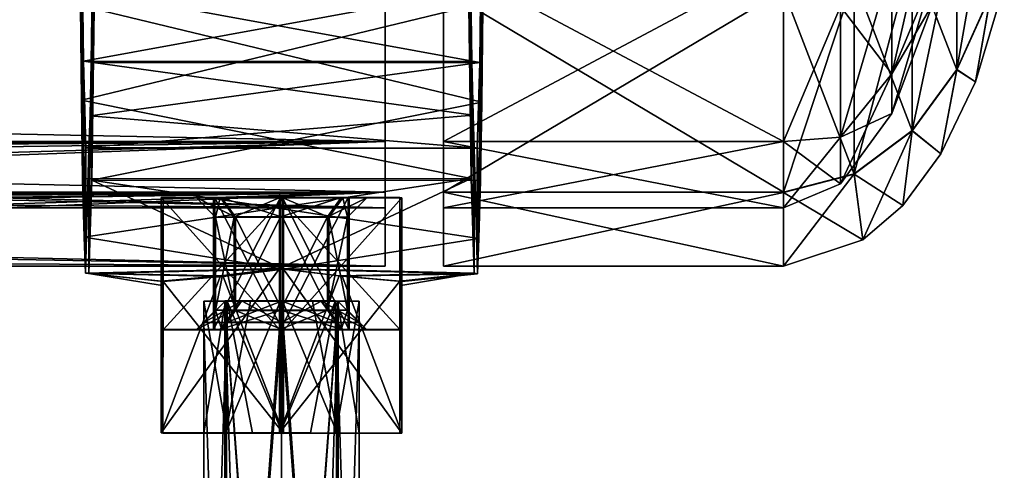
# Model space of a CAD drawing. Units: millimetres. Extents: x 85609 to 169130, y 829 to 268129.
# Drawn here: x 124216 to 124508, y 159296 to 159429 of the extents above; entities that cross this region are included whole.
import ezdxf

# ---------------------------------------------------------------- set-up
doc = ezdxf.new("R2010")
doc.units = ezdxf.units.MM
doc.layers.add('DanfossCAD-ValvesAndArmatures', color=7, linetype='Continuous', true_color=0xb6000f)

# ---------------------------------------------------------------- blocks, each defined once
blk = doc.blocks.new('TDU100887.3D')
at = {"color": 254, "linetype": 'Continuous'}
for points in [[(287.062, -519.954, 88.437), (287.012, -515.1, 92.053), (287.056, -505.08, 89.144), (287.062, -519.954, 88.437)], [(287.079, -509.947, 87.449), (287.062, -519.954, 88.437), (287.056, -505.08, 89.144), (287.079, -509.947, 87.449)], [(307.665, -510.048, 46.313), (307.675, -520.059, 45.371), (307.69, -505.189, 44.596), (307.665, -510.048, 46.313)], [(307.675, -520.059, 45.371), (307.728, -515.221, 41.733), (307.69, -505.189, 44.596), (307.675, -520.059, 45.371)], [(287.126, -524, 83.861), (287.062, -519.954, 88.437), (287.079, -509.947, 87.449), (287.126, -524, 83.861)], [(287.167, -517.937, 81.105), (287.126, -524, 83.861), (287.079, -509.947, 87.449), (287.167, -517.937, 81.105)], [(287.167, -517.937, 81.105), (287.079, -509.947, 87.449), (307.114, -514.283, 85.025), (287.167, -517.937, 81.105)], [(307.011, -515.131, 92.321), (307.124, -523.992, 84.162), (307.077, -509.927, 87.745), (307.011, -515.131, 92.321)], [(307.077, -509.927, 87.745), (307.124, -523.992, 84.162), (307.114, -514.283, 85.025), (307.077, -509.927, 87.745)], [(287.73, -515.242, 41.465), (287.611, -524.066, 49.664), (287.667, -510.017, 46.017), (287.73, -515.242, 41.465)], [(287.667, -510.017, 46.017), (287.611, -524.066, 49.664), (287.627, -514.36, 48.757), (287.667, -510.017, 46.017)], [(287.627, -514.36, 48.757), (307.572, -518.008, 52.694), (307.665, -510.048, 46.313), (287.627, -514.36, 48.757)], [(307.572, -518.008, 52.694), (307.609, -524.083, 49.966), (307.665, -510.048, 46.313), (307.572, -518.008, 52.694)], [(307.609, -524.083, 49.966), (307.675, -520.059, 45.371), (307.665, -510.048, 46.313), (307.609, -524.083, 49.966)], [(287.167, -517.937, 81.105), (307.114, -514.283, 85.025), (307.165, -517.961, 81.365), (287.167, -517.937, 81.105)], [(287.627, -514.36, 48.757), (287.611, -524.066, 49.664), (287.574, -518.021, 52.434), (287.627, -514.36, 48.757)], [(287.627, -514.36, 48.757), (287.574, -518.021, 52.434), (307.572, -518.008, 52.694), (287.627, -514.36, 48.757)], [(307.114, -514.283, 85.025), (307.124, -523.992, 84.162), (307.165, -517.961, 81.365), (307.114, -514.283, 85.025)], [(287.012, -515.1, 92.053), (287.062, -519.954, 88.437), (307.011, -515.131, 92.321), (287.012, -515.1, 92.053)], [(287.062, -519.954, 88.437), (307.124, -523.992, 84.162), (307.011, -515.131, 92.321), (287.062, -519.954, 88.437)], [(287.611, -524.066, 49.664), (287.73, -515.242, 41.465), (307.675, -520.059, 45.371), (287.611, -524.066, 49.664)], [(287.73, -515.242, 41.465), (307.728, -515.221, 41.733), (307.675, -520.059, 45.371), (287.73, -515.242, 41.465)], [(287.201, -527.012, 78.56), (287.126, -524, 83.861), (287.167, -517.937, 81.105), (287.201, -527.012, 78.56)], [(287.296, -522.397, 71.924), (287.201, -527.012, 78.56), (287.167, -517.937, 81.105), (287.296, -522.397, 71.924)], [(287.296, -522.397, 71.924), (287.167, -517.937, 81.105), (307.227, -520.718, 76.987), (287.296, -522.397, 71.924)], [(287.167, -517.937, 81.105), (307.165, -517.961, 81.365), (307.227, -520.718, 76.987), (287.167, -517.937, 81.105)], [(287.611, -524.066, 49.664), (287.453, -528.876, 60.709), (287.574, -518.021, 52.434), (287.611, -524.066, 49.664)], [(287.574, -518.021, 52.434), (287.453, -528.876, 60.709), (287.511, -520.758, 56.824), (287.574, -518.021, 52.434)], [(287.574, -518.021, 52.434), (287.511, -520.758, 56.824), (307.572, -518.008, 52.694), (287.574, -518.021, 52.434)], [(287.511, -520.758, 56.824), (307.44, -522.426, 61.895), (307.572, -518.008, 52.694), (287.511, -520.758, 56.824)], [(307.124, -523.992, 84.162), (307.279, -528.854, 73.14), (307.165, -517.961, 81.365), (307.124, -523.992, 84.162)], [(307.165, -517.961, 81.365), (307.279, -528.854, 73.14), (307.227, -520.718, 76.987), (307.165, -517.961, 81.365)], [(307.44, -522.426, 61.895), (307.533, -527.071, 55.28), (307.572, -518.008, 52.694), (307.44, -522.426, 61.895)], [(307.533, -527.071, 55.28), (307.609, -524.083, 49.966), (307.572, -518.008, 52.694), (307.533, -527.071, 55.28)], [(287.062, -519.954, 88.437), (287.126, -524, 83.861), (307.124, -523.992, 84.162), (287.062, -519.954, 88.437)], [(287.611, -524.066, 49.664), (307.675, -520.059, 45.371), (307.609, -524.083, 49.966), (287.611, -524.066, 49.664)], [(287.296, -522.397, 71.924), (307.227, -520.718, 76.987), (307.295, -522.424, 72.114), (287.296, -522.397, 71.924)], [(287.511, -520.758, 56.824), (287.453, -528.876, 60.709), (287.441, -522.442, 61.705), (287.511, -520.758, 56.824)], [(287.511, -520.758, 56.824), (287.441, -522.442, 61.705), (307.44, -522.426, 61.895), (287.511, -520.758, 56.824)], [(307.227, -520.718, 76.987), (307.279, -528.854, 73.14), (307.295, -522.424, 72.114), (307.227, -520.718, 76.987)], [(287.282, -528.866, 72.773), (287.201, -527.012, 78.56), (287.296, -522.397, 71.924), (287.282, -528.866, 72.773)], [(287.441, -522.442, 61.705), (287.282, -528.866, 72.773), (287.296, -522.397, 71.924), (287.441, -522.442, 61.705)], [(287.453, -528.876, 60.709), (287.282, -528.866, 72.773), (287.441, -522.442, 61.705), (287.453, -528.876, 60.709)], [(287.441, -522.442, 61.705), (287.296, -522.397, 71.924), (307.295, -522.424, 72.114), (287.441, -522.442, 61.705)], [(287.441, -522.442, 61.705), (307.295, -522.424, 72.114), (307.44, -522.426, 61.895), (287.441, -522.442, 61.705)], [(307.279, -528.854, 73.14), (307.45, -528.899, 61.076), (307.295, -522.424, 72.114), (307.279, -528.854, 73.14)], [(307.295, -522.424, 72.114), (307.45, -528.899, 61.076), (307.44, -522.426, 61.895), (307.295, -522.424, 72.114)], [(307.45, -528.899, 61.076), (307.533, -527.071, 55.28), (307.44, -522.426, 61.895), (307.45, -528.899, 61.076)], [(287.126, -524, 83.861), (287.201, -527.012, 78.56), (307.124, -523.992, 84.162), (287.126, -524, 83.861)], [(307.124, -523.992, 84.162), (287.201, -527.012, 78.56), (297.266, -528.614, 74.023), (307.124, -523.992, 84.162)], [(287.453, -528.876, 60.709), (287.611, -524.066, 49.664), (297.467, -528.646, 59.825), (287.453, -528.876, 60.709)], [(287.611, -524.066, 49.664), (307.609, -524.083, 49.966), (307.533, -527.071, 55.28), (287.611, -524.066, 49.664)], [(287.611, -524.066, 49.664), (307.533, -527.071, 55.28), (297.467, -528.646, 59.825), (287.611, -524.066, 49.664)], [(307.279, -528.854, 73.14), (307.124, -523.992, 84.162), (297.266, -528.614, 74.023), (307.279, -528.854, 73.14)], [(291.167, -531.763, 70.394), (297.265, -531.757, 74.03), (291.169, -524.963, 70.378), (291.167, -531.763, 70.394)], [(291.167, -531.763, 70.394), (291.169, -524.963, 70.378), (291.269, -524.98, 63.279), (291.167, -531.763, 70.394)], [(291.267, -531.78, 63.294), (291.167, -531.763, 70.394), (291.269, -524.98, 63.279), (291.267, -531.78, 63.294)], [(297.265, -531.757, 74.03), (297.267, -524.957, 74.015), (291.169, -524.963, 70.378), (297.265, -531.757, 74.03)], [(291.169, -524.963, 70.378), (297.267, -524.957, 74.015), (297.305, -524.963, 71.315), (291.169, -524.963, 70.378)], [(291.269, -524.98, 63.279), (291.169, -524.963, 70.378), (294.301, -524.98, 63.761), (291.269, -524.98, 63.279)], [(294.301, -524.98, 63.761), (291.169, -524.963, 70.378), (292.968, -524.972, 66.853), (294.301, -524.98, 63.761)], [(292.968, -524.972, 66.853), (291.169, -524.963, 70.378), (294.212, -524.965, 69.982), (292.968, -524.972, 66.853)], [(294.212, -524.965, 69.982), (291.169, -524.963, 70.378), (297.305, -524.963, 71.315), (294.212, -524.965, 69.982)], [(297.468, -524.99, 59.816), (291.267, -531.78, 63.294), (291.269, -524.98, 63.279), (297.468, -524.99, 59.816)], [(297.466, -531.79, 59.832), (291.267, -531.78, 63.294), (297.468, -524.99, 59.816), (297.466, -531.79, 59.832)], [(297.468, -524.99, 59.816), (291.269, -524.98, 63.279), (297.43, -524.983, 62.516), (297.468, -524.99, 59.816)], [(297.43, -524.983, 62.516), (291.269, -524.98, 63.279), (294.301, -524.98, 63.761), (297.43, -524.983, 62.516)], [(292.968, -524.972, 66.853), (294.212, -524.965, 69.982), (293.967, -525.972, 66.87), (292.968, -524.972, 66.853)], [(294.301, -524.98, 63.761), (292.968, -524.972, 66.853), (294.997, -525.978, 64.48), (294.301, -524.98, 63.761)], [(294.997, -525.978, 64.48), (292.968, -524.972, 66.853), (293.967, -525.972, 66.87), (294.997, -525.978, 64.48)], [(297.309, -531.764, 70.931), (293.873, -531.768, 68.882), (297.311, -524.964, 70.915), (297.309, -531.764, 70.931)], [(297.311, -524.964, 70.915), (293.873, -531.768, 68.882), (293.875, -524.968, 68.866), (297.311, -524.964, 70.915)], [(293.873, -531.768, 68.882), (293.93, -531.777, 64.882), (293.875, -524.968, 68.866), (293.873, -531.768, 68.882)], [(293.875, -524.968, 68.866), (293.93, -531.777, 64.882), (293.932, -524.977, 64.867), (293.875, -524.968, 68.866)], [(293.93, -531.777, 64.882), (297.422, -531.782, 62.932), (293.932, -524.977, 64.867), (293.93, -531.777, 64.882)], [(293.932, -524.977, 64.867), (297.422, -531.782, 62.932), (297.424, -524.982, 62.916), (293.932, -524.977, 64.867)], [(293.967, -525.972, 66.87), (294.212, -524.965, 69.982), (294.929, -525.967, 69.288), (293.967, -525.972, 66.87)], [(294.212, -524.965, 69.982), (297.305, -524.963, 71.315), (294.929, -525.967, 69.288), (294.212, -524.965, 69.982)], [(297.43, -524.983, 62.516), (294.301, -524.98, 63.761), (297.415, -525.981, 63.518), (297.43, -524.983, 62.516)], [(297.415, -525.981, 63.518), (294.301, -524.98, 63.761), (294.997, -525.978, 64.48), (297.415, -525.981, 63.518)], [(294.929, -525.967, 69.288), (297.305, -524.963, 71.315), (297.319, -525.965, 70.317), (294.929, -525.967, 69.288)], [(297.265, -531.757, 74.03), (303.463, -531.767, 70.568), (297.267, -524.957, 74.015), (297.265, -531.757, 74.03)], [(303.463, -531.767, 70.568), (303.465, -524.967, 70.552), (297.267, -524.957, 74.015), (303.463, -531.767, 70.568)], [(297.267, -524.957, 74.015), (303.465, -524.967, 70.552), (297.305, -524.963, 71.315), (297.267, -524.957, 74.015)], [(297.305, -524.963, 71.315), (303.465, -524.967, 70.552), (300.434, -524.967, 70.071), (297.305, -524.963, 71.315)], [(297.305, -524.963, 71.315), (300.434, -524.967, 70.071), (297.319, -525.965, 70.317), (297.305, -524.963, 71.315)], [(297.309, -531.764, 70.931), (297.311, -524.964, 70.915), (300.803, -524.97, 68.964), (297.309, -531.764, 70.931)], [(300.801, -531.77, 68.98), (297.309, -531.764, 70.931), (300.803, -524.97, 68.964), (300.801, -531.77, 68.98)], [(297.319, -525.965, 70.317), (300.434, -524.967, 70.071), (299.737, -525.968, 69.356), (297.319, -525.965, 70.317)], [(297.43, -524.983, 62.516), (297.415, -525.981, 63.518), (299.805, -525.979, 64.548), (297.43, -524.983, 62.516)], [(297.424, -524.982, 62.916), (297.422, -531.782, 62.932), (300.857, -531.779, 64.98), (297.424, -524.982, 62.916)], [(297.424, -524.982, 62.916), (300.857, -531.779, 64.98), (300.859, -524.979, 64.965), (297.424, -524.982, 62.916)], [(303.566, -524.983, 63.453), (297.43, -524.983, 62.516), (300.522, -524.981, 63.849), (303.566, -524.983, 63.453)], [(300.522, -524.981, 63.849), (297.43, -524.983, 62.516), (299.805, -525.979, 64.548), (300.522, -524.981, 63.849)], [(303.566, -524.983, 63.453), (297.468, -524.99, 59.816), (297.43, -524.983, 62.516), (303.566, -524.983, 63.453)], [(303.564, -531.783, 63.469), (297.466, -531.79, 59.832), (303.566, -524.983, 63.453), (303.564, -531.783, 63.469)], [(303.566, -524.983, 63.453), (297.466, -531.79, 59.832), (297.468, -524.99, 59.816), (303.566, -524.983, 63.453)], [(300.434, -524.967, 70.071), (301.767, -524.974, 66.978), (299.737, -525.968, 69.356), (300.434, -524.967, 70.071)], [(299.737, -525.968, 69.356), (301.767, -524.974, 66.978), (300.767, -525.974, 66.966), (299.737, -525.968, 69.356)], [(300.767, -525.974, 66.966), (300.522, -524.981, 63.849), (299.805, -525.979, 64.548), (300.767, -525.974, 66.966)], [(303.465, -524.967, 70.552), (303.566, -524.983, 63.453), (300.434, -524.967, 70.071), (303.465, -524.967, 70.552)], [(300.434, -524.967, 70.071), (303.566, -524.983, 63.453), (301.767, -524.974, 66.978), (300.434, -524.967, 70.071)], [(301.767, -524.974, 66.978), (303.566, -524.983, 63.453), (300.522, -524.981, 63.849), (301.767, -524.974, 66.978)], [(301.767, -524.974, 66.978), (300.522, -524.981, 63.849), (300.767, -525.974, 66.966), (301.767, -524.974, 66.978)], [(300.859, -524.979, 64.965), (300.801, -531.77, 68.98), (300.803, -524.97, 68.964), (300.859, -524.979, 64.965)], [(300.857, -531.779, 64.98), (300.801, -531.77, 68.98), (300.859, -524.979, 64.965), (300.857, -531.779, 64.98)], [(303.463, -531.767, 70.568), (303.564, -531.783, 63.469), (303.465, -524.967, 70.552), (303.463, -531.767, 70.568)], [(303.564, -531.783, 63.469), (303.566, -524.983, 63.453), (303.465, -524.967, 70.552), (303.564, -531.783, 63.469)], [(293.967, -525.972, 66.87), (294.929, -525.967, 69.288), (293.966, -530.772, 66.881), (293.967, -525.972, 66.87)], [(293.966, -530.772, 66.881), (294.929, -525.967, 69.288), (294.928, -530.767, 69.299), (293.966, -530.772, 66.881)], [(294.996, -530.778, 64.491), (293.967, -525.972, 66.87), (293.966, -530.772, 66.881), (294.996, -530.778, 64.491)], [(294.997, -525.978, 64.48), (293.967, -525.972, 66.87), (294.996, -530.778, 64.491), (294.997, -525.978, 64.48)], [(294.929, -525.967, 69.288), (297.319, -525.965, 70.317), (294.928, -530.767, 69.299), (294.929, -525.967, 69.288)], [(297.319, -525.965, 70.317), (297.317, -530.765, 70.328), (294.928, -530.767, 69.299), (297.319, -525.965, 70.317)], [(297.414, -530.781, 63.529), (294.997, -525.978, 64.48), (294.996, -530.778, 64.491), (297.414, -530.781, 63.529)], [(297.415, -525.981, 63.518), (294.997, -525.978, 64.48), (297.414, -530.781, 63.529), (297.415, -525.981, 63.518)], [(297.319, -525.965, 70.317), (299.737, -525.968, 69.356), (297.317, -530.765, 70.328), (297.319, -525.965, 70.317)], [(297.317, -530.765, 70.328), (299.737, -525.968, 69.356), (299.736, -530.768, 69.367), (297.317, -530.765, 70.328)], [(299.804, -530.779, 64.559), (297.415, -525.981, 63.518), (297.414, -530.781, 63.529), (299.804, -530.779, 64.559)], [(299.805, -525.979, 64.548), (297.415, -525.981, 63.518), (299.804, -530.779, 64.559), (299.805, -525.979, 64.548)], [(299.737, -525.968, 69.356), (300.767, -525.974, 66.966), (299.736, -530.768, 69.367), (299.737, -525.968, 69.356)], [(299.736, -530.768, 69.367), (300.767, -525.974, 66.966), (300.765, -530.774, 66.977), (299.736, -530.768, 69.367)], [(300.765, -530.774, 66.977), (299.805, -525.979, 64.548), (299.804, -530.779, 64.559), (300.765, -530.774, 66.977)], [(300.767, -525.974, 66.966), (299.805, -525.979, 64.548), (300.765, -530.774, 66.977), (300.767, -525.974, 66.966)], [(287.201, -527.012, 78.56), (287.282, -528.866, 72.773), (297.266, -528.614, 74.023), (287.201, -527.012, 78.56)], [(307.533, -527.071, 55.28), (307.45, -528.899, 61.076), (297.467, -528.646, 59.825), (307.533, -527.071, 55.28)], [(297.266, -528.614, 74.023), (287.282, -528.866, 72.773), (294.221, -528.999, 72.208), (297.266, -528.614, 74.023)], [(287.453, -528.876, 60.709), (297.467, -528.646, 59.825), (294.372, -529.024, 61.554), (287.453, -528.876, 60.709)], [(297.266, -528.614, 74.023), (294.221, -528.999, 72.208), (291.165, -537.087, 70.406), (297.266, -528.614, 74.023)], [(297.266, -528.614, 74.023), (291.165, -537.087, 70.406), (297.263, -537.081, 74.043), (297.266, -528.614, 74.023)], [(294.372, -529.024, 61.554), (297.467, -528.646, 59.825), (297.464, -537.114, 59.844), (294.372, -529.024, 61.554)], [(300.343, -528.999, 72.305), (297.266, -528.614, 74.023), (297.263, -537.081, 74.043), (300.343, -528.999, 72.305)], [(300.343, -528.999, 72.305), (307.279, -528.854, 73.14), (297.266, -528.614, 74.023), (300.343, -528.999, 72.305)], [(297.464, -537.114, 59.844), (297.467, -528.646, 59.825), (303.562, -537.107, 63.481), (297.464, -537.114, 59.844)], [(297.467, -528.646, 59.825), (307.45, -528.899, 61.076), (300.495, -529.023, 61.631), (297.467, -528.646, 59.825)], [(297.467, -528.646, 59.825), (300.495, -529.023, 61.631), (303.562, -537.107, 63.481), (297.467, -528.646, 59.825)], [(287.282, -528.866, 72.773), (287.453, -528.876, 60.709), (291.168, -529.273, 70.388), (287.282, -528.866, 72.773)], [(294.221, -528.999, 72.208), (287.282, -528.866, 72.773), (291.168, -529.273, 70.388), (294.221, -528.999, 72.208)], [(291.168, -529.273, 70.388), (287.453, -528.876, 60.709), (291.218, -529.496, 66.839), (291.168, -529.273, 70.388)], [(291.218, -529.496, 66.839), (287.453, -528.876, 60.709), (291.268, -529.289, 63.289), (291.218, -529.496, 66.839)], [(291.268, -529.289, 63.289), (287.453, -528.876, 60.709), (294.372, -529.024, 61.554), (291.268, -529.289, 63.289)], [(294.221, -528.999, 72.208), (291.168, -529.273, 70.388), (291.165, -537.087, 70.406), (294.221, -528.999, 72.208)], [(291.268, -529.289, 63.289), (294.372, -529.024, 61.554), (297.464, -537.114, 59.844), (291.268, -529.289, 63.289)], [(303.464, -529.276, 70.562), (300.343, -528.999, 72.305), (297.263, -537.081, 74.043), (303.464, -529.276, 70.562)], [(303.464, -529.276, 70.562), (307.279, -528.854, 73.14), (300.343, -528.999, 72.305), (303.464, -529.276, 70.562)], [(300.495, -529.023, 61.631), (307.45, -528.899, 61.076), (303.565, -529.293, 63.463), (300.495, -529.023, 61.631)], [(300.495, -529.023, 61.631), (303.565, -529.293, 63.463), (303.562, -537.107, 63.481), (300.495, -529.023, 61.631)], [(303.514, -529.499, 67.013), (307.279, -528.854, 73.14), (303.464, -529.276, 70.562), (303.514, -529.499, 67.013)], [(303.565, -529.293, 63.463), (307.279, -528.854, 73.14), (303.514, -529.499, 67.013), (303.565, -529.293, 63.463)], [(307.45, -528.899, 61.076), (307.279, -528.854, 73.14), (303.565, -529.293, 63.463), (307.45, -528.899, 61.076)], [(291.168, -529.273, 70.388), (291.266, -537.104, 63.307), (291.165, -537.087, 70.406), (291.168, -529.273, 70.388)], [(291.168, -529.273, 70.388), (291.218, -529.496, 66.839), (291.266, -537.104, 63.307), (291.168, -529.273, 70.388)], [(291.218, -529.496, 66.839), (291.268, -529.289, 63.289), (291.266, -537.104, 63.307), (291.218, -529.496, 66.839)], [(291.266, -537.104, 63.307), (291.268, -529.289, 63.289), (297.464, -537.114, 59.844), (291.266, -537.104, 63.307)], [(303.464, -529.276, 70.562), (297.263, -537.081, 74.043), (303.462, -537.091, 70.58), (303.464, -529.276, 70.562)], [(303.514, -529.499, 67.013), (303.464, -529.276, 70.562), (303.462, -537.091, 70.58), (303.514, -529.499, 67.013)], [(303.565, -529.293, 63.463), (303.514, -529.499, 67.013), (303.462, -537.091, 70.58), (303.565, -529.293, 63.463)], [(303.565, -529.293, 63.463), (303.462, -537.091, 70.58), (303.562, -537.107, 63.481), (303.565, -529.293, 63.463)], [(294.496, -537.09, 69.732), (293.364, -537.096, 66.9), (294.482, -530.29, 69.7), (294.496, -537.09, 69.732)], [(294.482, -530.29, 69.7), (293.364, -537.096, 66.9), (293.367, -530.296, 66.858), (294.482, -530.29, 69.7)], [(293.364, -537.096, 66.9), (294.56, -537.103, 64.091), (293.367, -530.296, 66.858), (293.364, -537.096, 66.9)], [(293.365, -531.396, 66.93), (294.537, -531.39, 69.759), (294.466, -530.296, 66.928), (293.365, -531.396, 66.93)], [(293.365, -531.396, 66.93), (294.466, -530.296, 66.928), (295.315, -530.301, 64.877), (293.365, -531.396, 66.93)], [(294.537, -531.403, 64.102), (293.365, -531.396, 66.93), (295.315, -530.301, 64.877), (294.537, -531.403, 64.102)], [(294.482, -530.29, 69.7), (293.367, -530.296, 66.858), (294.578, -530.303, 64.059), (294.482, -530.29, 69.7)], [(293.367, -530.296, 66.858), (294.56, -537.103, 64.091), (294.578, -530.303, 64.059), (293.367, -530.296, 66.858)], [(294.443, -530.293, 68.615), (294.443, -530.3, 65.24), (294.429, -570.292, 68.703), (294.443, -530.293, 68.615)], [(295.658, -570.29, 69.938), (294.443, -530.293, 68.615), (294.429, -570.292, 68.703), (295.658, -570.29, 69.938)], [(294.429, -570.292, 68.703), (294.443, -530.3, 65.24), (294.431, -570.3, 65.332), (294.429, -570.292, 68.703)], [(294.443, -530.3, 65.24), (297.366, -530.305, 63.553), (294.431, -570.3, 65.332), (294.443, -530.3, 65.24)], [(294.431, -570.3, 65.332), (297.366, -530.305, 63.553), (297.354, -570.305, 63.645), (294.431, -570.3, 65.332)], [(297.366, -530.29, 70.303), (294.443, -530.293, 68.615), (297.354, -570.289, 70.395), (297.366, -530.29, 70.303)], [(297.354, -570.289, 70.395), (294.443, -530.293, 68.615), (295.658, -570.29, 69.938), (297.354, -570.289, 70.395)], [(294.466, -530.296, 66.928), (294.537, -531.39, 69.759), (295.315, -530.292, 68.978), (294.466, -530.296, 66.928)], [(294.466, -530.296, 66.928), (295.315, -530.292, 68.978), (295.315, -530.301, 64.877), (294.466, -530.296, 66.928)], [(295.772, -530.288, 70.596), (294.496, -537.09, 69.732), (294.482, -530.29, 69.7), (295.772, -530.288, 70.596)], [(295.772, -530.288, 70.596), (294.482, -530.29, 69.7), (294.578, -530.303, 64.059), (295.772, -530.288, 70.596)], [(297.307, -537.088, 70.943), (294.496, -537.09, 69.732), (297.309, -530.288, 70.927), (297.307, -537.088, 70.943)], [(297.309, -530.288, 70.927), (294.496, -537.09, 69.732), (295.772, -530.288, 70.596), (297.309, -530.288, 70.927)], [(294.537, -531.39, 69.759), (297.365, -531.388, 70.93), (295.315, -530.292, 68.978), (294.537, -531.39, 69.759)], [(297.366, -530.304, 64.028), (294.537, -531.403, 64.102), (295.315, -530.301, 64.877), (297.366, -530.304, 64.028)], [(297.365, -531.406, 62.93), (294.537, -531.403, 64.102), (297.366, -530.304, 64.028), (297.365, -531.406, 62.93)], [(294.56, -537.103, 64.091), (295.874, -537.105, 63.231), (294.578, -530.303, 64.059), (294.56, -537.103, 64.091)], [(297.423, -530.306, 62.928), (295.772, -530.288, 70.596), (294.578, -530.303, 64.059), (297.423, -530.306, 62.928)], [(295.874, -537.105, 63.231), (297.42, -537.106, 62.944), (294.578, -530.303, 64.059), (295.874, -537.105, 63.231)], [(297.42, -537.106, 62.944), (297.423, -530.306, 62.928), (294.578, -530.303, 64.059), (297.42, -537.106, 62.944)], [(295.315, -530.292, 68.978), (297.365, -531.388, 70.93), (297.366, -530.291, 69.828), (295.315, -530.292, 68.978)], [(295.315, -530.292, 68.978), (297.366, -530.291, 69.828), (295.315, -530.301, 64.877), (295.315, -530.292, 68.978)], [(297.366, -530.291, 69.828), (297.366, -530.304, 64.028), (295.315, -530.301, 64.877), (297.366, -530.291, 69.828)], [(297.423, -530.306, 62.928), (297.309, -530.288, 70.927), (295.772, -530.288, 70.596), (297.423, -530.306, 62.928)], [(300.154, -530.292, 69.796), (297.307, -537.088, 70.943), (297.309, -530.288, 70.927), (300.154, -530.292, 69.796)], [(298.853, -537.089, 70.655), (297.307, -537.088, 70.943), (300.154, -530.292, 69.796), (298.853, -537.089, 70.655)], [(297.423, -530.306, 62.928), (298.96, -530.306, 63.26), (297.309, -530.288, 70.927), (297.423, -530.306, 62.928)], [(298.96, -530.306, 63.26), (300.154, -530.292, 69.796), (297.309, -530.288, 70.927), (298.96, -530.306, 63.26)], [(297.366, -530.29, 70.303), (297.354, -570.289, 70.395), (300.276, -570.294, 68.707), (297.366, -530.29, 70.303)], [(297.354, -570.305, 63.645), (297.366, -530.305, 63.553), (300.289, -530.302, 65.24), (297.354, -570.305, 63.645)], [(297.354, -570.305, 63.645), (300.289, -530.302, 65.24), (299.049, -570.304, 64.102), (297.354, -570.305, 63.645)], [(297.365, -531.388, 70.93), (300.194, -531.392, 69.759), (297.366, -530.291, 69.828), (297.365, -531.388, 70.93)], [(300.194, -531.405, 64.102), (297.365, -531.406, 62.93), (299.416, -530.303, 64.877), (300.194, -531.405, 64.102)], [(297.365, -531.406, 62.93), (297.366, -530.304, 64.028), (299.416, -530.303, 64.877), (297.365, -531.406, 62.93)], [(300.289, -530.294, 68.615), (297.366, -530.29, 70.303), (300.276, -570.294, 68.707), (300.289, -530.294, 68.615)], [(297.366, -530.304, 64.028), (297.366, -530.291, 69.828), (299.416, -530.293, 68.978), (297.366, -530.304, 64.028)], [(297.366, -530.291, 69.828), (300.194, -531.392, 69.759), (299.416, -530.293, 68.978), (297.366, -530.291, 69.828)], [(299.416, -530.303, 64.877), (297.366, -530.304, 64.028), (299.416, -530.293, 68.978), (299.416, -530.303, 64.877)], [(297.42, -537.106, 62.944), (300.232, -537.105, 64.155), (297.423, -530.306, 62.928), (297.42, -537.106, 62.944)], [(297.423, -530.306, 62.928), (300.232, -537.105, 64.155), (298.96, -530.306, 63.26), (297.423, -530.306, 62.928)], [(300.168, -537.092, 69.796), (298.853, -537.089, 70.655), (300.154, -530.292, 69.796), (300.168, -537.092, 69.796)], [(298.96, -530.306, 63.26), (300.25, -530.304, 64.156), (300.154, -530.292, 69.796), (298.96, -530.306, 63.26)], [(298.96, -530.306, 63.26), (300.232, -537.105, 64.155), (300.25, -530.304, 64.156), (298.96, -530.306, 63.26)], [(299.049, -570.304, 64.102), (300.289, -530.302, 65.24), (300.279, -570.302, 65.337), (299.049, -570.304, 64.102)], [(300.266, -530.298, 66.928), (299.416, -530.303, 64.877), (299.416, -530.293, 68.978), (300.266, -530.298, 66.928)], [(300.194, -531.392, 69.759), (301.365, -531.398, 66.93), (299.416, -530.293, 68.978), (300.194, -531.392, 69.759)], [(301.365, -531.398, 66.93), (300.266, -530.298, 66.928), (299.416, -530.293, 68.978), (301.365, -531.398, 66.93)], [(300.194, -531.405, 64.102), (299.416, -530.303, 64.877), (300.266, -530.298, 66.928), (300.194, -531.405, 64.102)], [(301.365, -530.298, 66.998), (300.168, -537.092, 69.796), (300.154, -530.292, 69.796), (301.365, -530.298, 66.998)], [(300.25, -530.304, 64.156), (301.365, -530.298, 66.998), (300.154, -530.292, 69.796), (300.25, -530.304, 64.156)], [(301.363, -537.098, 66.987), (300.168, -537.092, 69.796), (301.365, -530.298, 66.998), (301.363, -537.098, 66.987)], [(301.365, -531.398, 66.93), (300.194, -531.405, 64.102), (300.266, -530.298, 66.928), (301.365, -531.398, 66.93)], [(300.232, -537.105, 64.155), (301.363, -537.098, 66.987), (300.25, -530.304, 64.156), (300.232, -537.105, 64.155)], [(300.25, -530.304, 64.156), (301.363, -537.098, 66.987), (301.365, -530.298, 66.998), (300.25, -530.304, 64.156)], [(300.279, -570.302, 65.337), (300.289, -530.294, 68.615), (300.276, -570.294, 68.707), (300.279, -570.302, 65.337)], [(300.289, -530.302, 65.24), (300.289, -530.294, 68.615), (300.279, -570.302, 65.337), (300.289, -530.302, 65.24)], [(294.21, -531.765, 69.998), (292.966, -531.772, 66.869), (294.928, -530.767, 69.299), (294.21, -531.765, 69.998)], [(292.966, -531.772, 66.869), (293.966, -530.772, 66.881), (294.928, -530.767, 69.299), (292.966, -531.772, 66.869)], [(292.966, -531.772, 66.869), (294.299, -531.78, 63.776), (293.966, -530.772, 66.881), (292.966, -531.772, 66.869)], [(294.299, -531.78, 63.776), (294.996, -530.778, 64.491), (293.966, -530.772, 66.881), (294.299, -531.78, 63.776)], [(297.303, -531.763, 71.331), (294.21, -531.765, 69.998), (297.317, -530.765, 70.328), (297.303, -531.763, 71.331)], [(297.317, -530.765, 70.328), (294.21, -531.765, 69.998), (294.928, -530.767, 69.299), (297.317, -530.765, 70.328)], [(294.299, -531.78, 63.776), (297.428, -531.783, 62.532), (294.996, -530.778, 64.491), (294.299, -531.78, 63.776)], [(297.428, -531.783, 62.532), (297.414, -530.781, 63.529), (294.996, -530.778, 64.491), (297.428, -531.783, 62.532)], [(297.303, -531.763, 71.331), (297.317, -530.765, 70.328), (299.736, -530.768, 69.367), (297.303, -531.763, 71.331)], [(300.432, -531.767, 70.086), (297.303, -531.763, 71.331), (299.736, -530.768, 69.367), (300.432, -531.767, 70.086)], [(300.52, -531.781, 63.864), (299.804, -530.779, 64.559), (297.414, -530.781, 63.529), (300.52, -531.781, 63.864)], [(297.428, -531.783, 62.532), (300.52, -531.781, 63.864), (297.414, -530.781, 63.529), (297.428, -531.783, 62.532)], [(300.432, -531.767, 70.086), (299.736, -530.768, 69.367), (300.765, -530.774, 66.977), (300.432, -531.767, 70.086)], [(301.765, -531.774, 66.993), (300.765, -530.774, 66.977), (299.804, -530.779, 64.559), (301.765, -531.774, 66.993)], [(300.52, -531.781, 63.864), (301.765, -531.774, 66.993), (299.804, -530.779, 64.559), (300.52, -531.781, 63.864)], [(301.765, -531.774, 66.993), (300.432, -531.767, 70.086), (300.765, -530.774, 66.977), (301.765, -531.774, 66.993)], [(297.265, -531.757, 74.03), (291.167, -531.763, 70.394), (297.303, -531.763, 71.331), (297.265, -531.757, 74.03)], [(291.167, -531.763, 70.394), (291.267, -531.78, 63.294), (294.21, -531.765, 69.998), (291.167, -531.763, 70.394)], [(297.303, -531.763, 71.331), (291.167, -531.763, 70.394), (294.21, -531.765, 69.998), (297.303, -531.763, 71.331)], [(293.354, -569.196, 67.017), (294.526, -569.19, 69.845), (293.365, -531.396, 66.93), (293.354, -569.196, 67.017)], [(294.537, -531.403, 64.102), (293.354, -569.196, 67.017), (293.365, -531.396, 66.93), (294.537, -531.403, 64.102)], [(294.526, -569.203, 64.189), (293.354, -569.196, 67.017), (294.537, -531.403, 64.102), (294.526, -569.203, 64.189)], [(293.365, -531.396, 66.93), (294.526, -569.19, 69.845), (294.537, -531.39, 69.759), (293.365, -531.396, 66.93)], [(294.526, -569.19, 69.845), (297.354, -569.188, 71.017), (294.537, -531.39, 69.759), (294.526, -569.19, 69.845)], [(297.365, -531.406, 62.93), (294.526, -569.203, 64.189), (294.537, -531.403, 64.102), (297.365, -531.406, 62.93)], [(297.354, -569.206, 63.017), (294.526, -569.203, 64.189), (297.365, -531.406, 62.93), (297.354, -569.206, 63.017)], [(297.354, -569.188, 71.017), (297.365, -531.388, 70.93), (294.537, -531.39, 69.759), (297.354, -569.188, 71.017)], [(303.463, -531.767, 70.568), (297.265, -531.757, 74.03), (297.303, -531.763, 71.331), (303.463, -531.767, 70.568)], [(300.432, -531.767, 70.086), (303.463, -531.767, 70.568), (297.303, -531.763, 71.331), (300.432, -531.767, 70.086)], [(297.354, -569.188, 71.017), (300.183, -569.192, 69.846), (297.365, -531.388, 70.93), (297.354, -569.188, 71.017)], [(300.183, -569.204, 64.189), (297.354, -569.206, 63.017), (300.194, -531.405, 64.102), (300.183, -569.204, 64.189)], [(300.194, -531.405, 64.102), (297.354, -569.206, 63.017), (297.365, -531.406, 62.93), (300.194, -531.405, 64.102)], [(297.365, -531.388, 70.93), (300.183, -569.192, 69.846), (300.194, -531.392, 69.759), (297.365, -531.388, 70.93)], [(300.183, -569.192, 69.846), (301.354, -569.198, 67.017), (300.194, -531.392, 69.759), (300.183, -569.192, 69.846)], [(301.354, -569.198, 67.017), (300.183, -569.204, 64.189), (301.365, -531.398, 66.93), (301.354, -569.198, 67.017)], [(301.365, -531.398, 66.93), (300.183, -569.204, 64.189), (300.194, -531.405, 64.102), (301.365, -531.398, 66.93)], [(300.194, -531.392, 69.759), (301.354, -569.198, 67.017), (301.365, -531.398, 66.93), (300.194, -531.392, 69.759)], [(294.21, -531.765, 69.998), (291.267, -531.78, 63.294), (292.966, -531.772, 66.869), (294.21, -531.765, 69.998)], [(292.966, -531.772, 66.869), (291.267, -531.78, 63.294), (294.299, -531.78, 63.776), (292.966, -531.772, 66.869)], [(291.267, -531.78, 63.294), (297.466, -531.79, 59.832), (297.428, -531.783, 62.532), (291.267, -531.78, 63.294)], [(291.267, -531.78, 63.294), (297.428, -531.783, 62.532), (294.299, -531.78, 63.776), (291.267, -531.78, 63.294)], [(297.428, -531.783, 62.532), (303.564, -531.783, 63.469), (300.52, -531.781, 63.864), (297.428, -531.783, 62.532)], [(297.466, -531.79, 59.832), (303.564, -531.783, 63.469), (297.428, -531.783, 62.532), (297.466, -531.79, 59.832)], [(301.765, -531.774, 66.993), (303.463, -531.767, 70.568), (300.432, -531.767, 70.086), (301.765, -531.774, 66.993)], [(303.564, -531.783, 63.469), (303.463, -531.767, 70.568), (300.52, -531.781, 63.864), (303.564, -531.783, 63.469)], [(300.52, -531.781, 63.864), (303.463, -531.767, 70.568), (301.765, -531.774, 66.993), (300.52, -531.781, 63.864)], [(297.263, -537.081, 74.043), (291.165, -537.087, 70.406), (297.307, -537.088, 70.943), (297.263, -537.081, 74.043)], [(291.165, -537.087, 70.406), (291.266, -537.104, 63.307), (294.496, -537.09, 69.732), (291.165, -537.087, 70.406)], [(297.307, -537.088, 70.943), (291.165, -537.087, 70.406), (294.496, -537.09, 69.732), (297.307, -537.088, 70.943)], [(294.496, -537.09, 69.732), (291.266, -537.104, 63.307), (293.364, -537.096, 66.9), (294.496, -537.09, 69.732)], [(293.364, -537.096, 66.9), (291.266, -537.104, 63.307), (294.56, -537.103, 64.091), (293.364, -537.096, 66.9)], [(294.56, -537.103, 64.091), (291.266, -537.104, 63.307), (295.874, -537.105, 63.231), (294.56, -537.103, 64.091)], [(291.266, -537.104, 63.307), (297.464, -537.114, 59.844), (295.874, -537.105, 63.231), (291.266, -537.104, 63.307)], [(297.464, -537.114, 59.844), (297.42, -537.106, 62.944), (295.874, -537.105, 63.231), (297.464, -537.114, 59.844)], [(303.462, -537.091, 70.58), (297.263, -537.081, 74.043), (298.853, -537.089, 70.655), (303.462, -537.091, 70.58)], [(298.853, -537.089, 70.655), (297.263, -537.081, 74.043), (297.307, -537.088, 70.943), (298.853, -537.089, 70.655)], [(297.42, -537.106, 62.944), (303.562, -537.107, 63.481), (300.232, -537.105, 64.155), (297.42, -537.106, 62.944)], [(297.464, -537.114, 59.844), (303.562, -537.107, 63.481), (297.42, -537.106, 62.944), (297.464, -537.114, 59.844)], [(300.168, -537.092, 69.796), (303.462, -537.091, 70.58), (298.853, -537.089, 70.655), (300.168, -537.092, 69.796)], [(301.363, -537.098, 66.987), (303.462, -537.091, 70.58), (300.168, -537.092, 69.796), (301.363, -537.098, 66.987)], [(303.562, -537.107, 63.481), (303.462, -537.091, 70.58), (300.232, -537.105, 64.155), (303.562, -537.107, 63.481)], [(300.232, -537.105, 64.155), (303.462, -537.091, 70.58), (301.363, -537.098, 66.987), (300.232, -537.105, 64.155)]]:
    blk.add_3dface(points, dxfattribs=at)
at = {"color": 8, "linetype": 'Continuous', "true_color": 0x77757d}
for points in [[(333.879, -514.485, 58.637), (332.14, -518.37, 56.394), (333.879, -508.355, 52.51), (333.879, -514.485, 58.637)], [(333.879, -508.355, 52.51), (332.14, -518.37, 56.394), (332.14, -510.596, 48.624), (333.879, -508.355, 52.51)], [(328.791, -512.868, 50.864), (328.791, -518.595, 58.045), (330.896, -509.349, 55.276), (328.791, -512.868, 50.864)], [(330.896, -509.349, 55.276), (328.791, -518.595, 58.045), (330.896, -513.51, 60.494), (330.896, -509.349, 55.276)], [(332.14, -518.37, 56.394), (329.833, -521.506, 54.583), (332.14, -510.596, 48.624), (332.14, -518.37, 56.394)], [(332.14, -510.596, 48.624), (329.833, -521.506, 54.583), (329.833, -512.405, 45.487), (332.14, -510.596, 48.624)], [(332.14, -510.635, 85.353), (329.833, -512.45, 88.487), (332.14, -518.392, 77.567), (332.14, -510.635, 85.353)], [(333.879, -514.503, 75.333), (332.14, -510.635, 85.353), (332.14, -518.392, 77.567), (333.879, -514.503, 75.333)], [(329.833, -521.506, 54.583), (326.858, -523.74, 53.294), (329.833, -512.405, 45.487), (329.833, -521.506, 54.583)], [(329.833, -512.405, 45.487), (326.858, -523.74, 53.294), (326.858, -513.694, 43.253), (329.833, -512.405, 45.487)], [(329.833, -512.45, 88.487), (326.858, -513.743, 90.718), (329.833, -521.532, 79.371), (329.833, -512.45, 88.487)], [(332.14, -518.392, 77.567), (329.833, -512.45, 88.487), (329.833, -521.532, 79.371), (332.14, -518.392, 77.567)], [(302.712, -512.75, 89.084), (302.712, -522.083, 79.749), (-160.288, -512.75, 89.084), (302.712, -512.75, 89.084)], [(-160.288, -512.75, 89.084), (302.712, -522.083, 79.749), (-160.288, -522.083, 79.749), (-160.288, -512.75, 89.084)], [(302.712, -522.083, 54.251), (302.712, -512.75, 44.916), (-160.288, -522.083, 54.251), (302.712, -522.083, 54.251)], [(-160.288, -522.083, 54.251), (302.712, -512.75, 44.916), (-160.288, -512.75, 44.916), (-160.288, -522.083, 54.251)], [(302.712, -514.246, 91.683), (302.712, -524.683, 81.246), (302.712, -512.75, 89.084), (302.712, -514.246, 91.683)], [(302.712, -512.75, 89.084), (302.712, -524.683, 81.246), (302.712, -522.083, 79.749), (302.712, -512.75, 89.084)], [(302.712, -524.683, 52.754), (302.712, -514.246, 42.317), (302.712, -512.75, 44.916), (302.712, -524.683, 52.754)], [(302.712, -522.083, 54.251), (302.712, -524.683, 52.754), (302.712, -512.75, 44.916), (302.712, -522.083, 54.251)], [(323.212, -522.084, 79.75), (305.712, -512.753, 89.08), (323.212, -512.75, 89.084), (323.212, -522.084, 79.75)], [(305.712, -512.753, 44.92), (305.712, -522.086, 54.255), (323.212, -512.75, 44.916), (305.712, -512.753, 44.92)], [(323.212, -512.75, 44.916), (305.712, -522.086, 54.255), (323.212, -522.084, 54.25), (323.212, -512.75, 44.916)], [(305.712, -524.683, 81.246), (305.712, -514.246, 91.683), (305.712, -512.753, 89.08), (305.712, -524.683, 81.246)], [(305.712, -522.086, 79.745), (305.712, -524.683, 81.246), (305.712, -512.753, 89.08), (305.712, -522.086, 79.745)], [(305.712, -514.246, 42.317), (305.712, -524.683, 52.754), (305.712, -512.753, 44.92), (305.712, -514.246, 42.317)], [(305.712, -512.753, 44.92), (305.712, -524.683, 52.754), (305.712, -522.086, 54.255), (305.712, -512.753, 44.92)], [(305.712, -522.086, 79.745), (305.712, -512.753, 89.08), (323.212, -522.084, 79.75), (305.712, -522.086, 79.745)], [(323.212, -522.084, 79.75), (323.212, -512.75, 89.084), (326.139, -515.125, 85.967), (323.212, -522.084, 79.75)], [(323.212, -512.75, 44.916), (323.212, -522.084, 54.25), (326.139, -515.125, 48.033), (323.212, -512.75, 44.916)], [(328.791, -518.595, 75.955), (326.139, -515.125, 85.967), (328.791, -512.868, 83.136), (328.791, -518.595, 75.955)], [(326.139, -515.125, 48.033), (326.139, -521.857, 56.474), (328.791, -512.868, 50.864), (326.139, -515.125, 48.033)], [(328.791, -512.868, 50.864), (326.139, -521.857, 56.474), (328.791, -518.595, 58.045), (328.791, -512.868, 50.864)], [(328.791, -518.595, 75.955), (328.791, -512.868, 83.136), (330.896, -513.51, 73.506), (328.791, -518.595, 75.955)], [(330.896, -514.995, 67), (328.791, -518.595, 75.955), (330.896, -513.51, 73.506), (330.896, -514.995, 67)], [(328.791, -520.639, 67), (330.896, -514.995, 67), (330.896, -513.51, 60.494), (328.791, -520.639, 67)], [(328.791, -518.595, 58.045), (328.791, -520.639, 67), (330.896, -513.51, 60.494), (328.791, -518.595, 58.045)], [(326.858, -523.74, 53.294), (323.212, -524.682, 52.75), (326.858, -513.694, 43.253), (326.858, -523.74, 53.294)], [(326.858, -513.694, 43.253), (323.212, -524.682, 52.75), (323.212, -514.237, 42.311), (326.858, -513.694, 43.253)], [(326.858, -513.743, 90.718), (323.212, -514.289, 91.659), (326.858, -523.768, 80.656), (326.858, -513.743, 90.718)], [(329.833, -521.532, 79.371), (326.858, -513.743, 90.718), (326.858, -523.768, 80.656), (329.833, -521.532, 79.371)], [(302.712, -524.683, 81.246), (302.712, -514.246, 91.683), (-167.288, -524.683, 81.246), (302.712, -524.683, 81.246)], [(302.712, -514.246, 91.683), (-167.288, -514.246, 91.683), (-167.288, -524.683, 81.246), (302.712, -514.246, 91.683)], [(302.712, -514.246, 42.317), (302.712, -524.683, 52.754), (-167.288, -514.246, 42.317), (302.712, -514.246, 42.317)], [(302.712, -524.683, 52.754), (-167.288, -524.683, 52.754), (-167.288, -514.246, 42.317), (302.712, -524.683, 52.754)], [(323.212, -524.682, 52.75), (305.712, -514.246, 42.317), (323.212, -514.237, 42.311), (323.212, -524.682, 52.75)], [(305.712, -524.683, 81.246), (323.212, -514.289, 91.659), (305.712, -514.246, 91.683), (305.712, -524.683, 81.246)], [(305.712, -524.683, 52.754), (305.712, -514.246, 42.317), (323.212, -524.682, 52.75), (305.712, -524.683, 52.754)], [(323.212, -524.712, 81.198), (323.212, -514.289, 91.659), (305.712, -524.683, 81.246), (323.212, -524.712, 81.198)], [(326.858, -523.768, 80.656), (323.212, -514.289, 91.659), (323.212, -524.712, 81.198), (326.858, -523.768, 80.656)], [(333.879, -514.485, 58.637), (333.101, -519.007, 67), (332.14, -518.37, 56.394), (333.879, -514.485, 58.637)], [(333.879, -514.503, 75.333), (332.14, -518.392, 77.567), (333.101, -519.007, 67), (333.879, -514.503, 75.333)], [(334.581, -514.04, 67), (333.879, -514.503, 75.333), (333.101, -519.007, 67), (334.581, -514.04, 67)], [(334.581, -514.04, 67), (333.101, -519.007, 67), (333.879, -514.485, 58.637), (334.581, -514.04, 67)], [(328.791, -520.639, 67), (328.791, -518.595, 75.955), (330.896, -514.995, 67), (328.791, -520.639, 67)], [(326.139, -521.857, 77.526), (323.212, -522.084, 79.75), (326.139, -515.125, 85.967), (326.139, -521.857, 77.526)], [(326.139, -515.125, 48.033), (323.212, -522.084, 54.25), (326.139, -521.857, 56.474), (326.139, -515.125, 48.033)], [(326.139, -521.857, 77.526), (326.139, -515.125, 85.967), (328.791, -518.595, 75.955), (326.139, -521.857, 77.526)], [(332.14, -518.37, 56.394), (331.319, -522.721, 67), (329.833, -521.506, 54.583), (332.14, -518.37, 56.394)], [(332.14, -518.392, 77.567), (329.833, -521.532, 79.371), (331.319, -522.721, 67), (332.14, -518.392, 77.567)], [(333.101, -519.007, 67), (331.319, -522.721, 67), (332.14, -518.37, 56.394), (333.101, -519.007, 67)], [(333.101, -519.007, 67), (332.14, -518.392, 77.567), (331.319, -522.721, 67), (333.101, -519.007, 67)], [(328.791, -520.639, 67), (326.139, -521.857, 77.526), (328.791, -518.595, 75.955), (328.791, -520.639, 67)], [(326.139, -524.259, 67), (328.791, -520.639, 67), (328.791, -518.595, 58.045), (326.139, -524.259, 67)], [(326.139, -521.857, 56.474), (326.139, -524.259, 67), (328.791, -518.595, 58.045), (326.139, -521.857, 56.474)], [(326.139, -524.259, 67), (326.139, -521.857, 77.526), (328.791, -520.639, 67), (326.139, -524.259, 67)], [(329.833, -521.506, 54.583), (327.294, -527.14, 67), (326.858, -523.74, 53.294), (329.833, -521.506, 54.583)], [(329.833, -521.532, 79.371), (326.858, -523.768, 80.656), (329.361, -525.369, 67), (329.833, -521.532, 79.371)], [(329.361, -525.369, 67), (327.294, -527.14, 67), (329.833, -521.506, 54.583), (329.361, -525.369, 67)], [(331.319, -522.721, 67), (329.361, -525.369, 67), (329.833, -521.506, 54.583), (331.319, -522.721, 67)], [(331.319, -522.721, 67), (329.833, -521.532, 79.371), (329.361, -525.369, 67), (331.319, -522.721, 67)], [(-160.288, -522.083, 79.749), (302.712, -522.083, 79.749), (197.712, -522.76, 78.5), (-160.288, -522.083, 79.749)], [(-102.288, -522.76, 55.5), (302.712, -522.083, 54.251), (-160.288, -522.083, 54.251), (-102.288, -522.76, 55.5)], [(-2.288, -522.76, 55.5), (302.712, -522.083, 54.251), (-102.288, -522.76, 55.5), (-2.288, -522.76, 55.5)], [(97.712, -522.76, 55.5), (302.712, -522.083, 54.251), (-2.288, -522.76, 55.5), (97.712, -522.76, 55.5)], [(197.712, -522.76, 55.5), (302.712, -522.083, 54.251), (97.712, -522.76, 55.5), (197.712, -522.76, 55.5)], [(302.712, -522.083, 79.749), (302.712, -525.5, 67), (197.712, -522.76, 78.5), (302.712, -522.083, 79.749)], [(203.404, -523.46, 57.007), (302.712, -522.083, 54.251), (197.712, -522.76, 55.5), (203.404, -523.46, 57.007)], [(207.674, -524.844, 61.254), (302.712, -522.083, 54.251), (203.404, -523.46, 57.007), (207.674, -524.844, 61.254)], [(209.212, -525.5, 67), (302.712, -522.083, 54.251), (207.674, -524.844, 61.254), (209.212, -525.5, 67)], [(302.712, -525.5, 67), (302.712, -522.083, 54.251), (209.212, -525.5, 67), (302.712, -525.5, 67)], [(302.712, -524.683, 81.246), (302.712, -528.5, 67), (302.712, -522.083, 79.749), (302.712, -524.683, 81.246)], [(302.712, -528.5, 67), (302.712, -525.5, 67), (302.712, -522.083, 79.749), (302.712, -528.5, 67)], [(302.712, -525.5, 67), (302.712, -524.683, 52.754), (302.712, -522.083, 54.251), (302.712, -525.5, 67)], [(323.212, -525.5, 67), (305.712, -522.086, 79.745), (323.212, -522.084, 79.75), (323.212, -525.5, 67)], [(305.712, -522.086, 54.255), (305.712, -525.5, 67), (323.212, -522.084, 54.25), (305.712, -522.086, 54.255)], [(305.712, -525.5, 67), (323.212, -525.5, 67), (323.212, -522.084, 54.25), (305.712, -525.5, 67)], [(305.712, -524.683, 52.754), (305.712, -528.5, 67), (305.712, -522.086, 54.255), (305.712, -524.683, 52.754)], [(305.712, -522.086, 54.255), (305.712, -528.5, 67), (305.712, -525.5, 67), (305.712, -522.086, 54.255)], [(305.712, -525.5, 67), (305.712, -524.683, 81.246), (305.712, -522.086, 79.745), (305.712, -525.5, 67)], [(305.712, -525.5, 67), (305.712, -522.086, 79.745), (323.212, -525.5, 67), (305.712, -525.5, 67)], [(326.139, -524.259, 67), (323.212, -522.084, 79.75), (326.139, -521.857, 77.526), (326.139, -524.259, 67)], [(323.212, -525.5, 67), (326.139, -524.259, 67), (326.139, -521.857, 56.474), (323.212, -525.5, 67)], [(323.212, -522.084, 54.25), (323.212, -525.5, 67), (326.139, -521.857, 56.474), (323.212, -522.084, 54.25)], [(323.212, -525.5, 67), (323.212, -522.084, 79.75), (326.139, -524.259, 67), (323.212, -525.5, 67)], [(197.712, -522.76, 78.5), (302.712, -525.5, 67), (203.403, -523.46, 76.993), (197.712, -522.76, 78.5)], [(203.403, -523.46, 76.993), (302.712, -525.5, 67), (207.668, -524.842, 72.758), (203.403, -523.46, 76.993)], [(327.294, -527.14, 67), (323.212, -528.5, 67), (326.858, -523.74, 53.294), (327.294, -527.14, 67)], [(326.858, -523.74, 53.294), (323.212, -528.5, 67), (323.212, -524.682, 52.75), (326.858, -523.74, 53.294)], [(326.858, -523.768, 80.656), (323.212, -524.712, 81.198), (327.294, -527.14, 67), (326.858, -523.768, 80.656)], [(329.361, -525.369, 67), (326.858, -523.768, 80.656), (327.294, -527.14, 67), (329.361, -525.369, 67)], [(302.712, -524.683, 81.246), (-167.288, -524.683, 81.246), (-105.745, -526.304, 77.968), (302.712, -524.683, 81.246)], [(-167.288, -524.683, 52.754), (302.712, -524.683, 52.754), (197.712, -526.077, 55.5), (-167.288, -524.683, 52.754)], [(-98.83, -526.304, 77.968), (302.712, -524.683, 81.246), (-105.745, -526.304, 77.968), (-98.83, -526.304, 77.968)], [(-5.747, -526.305, 77.968), (302.712, -524.683, 81.246), (-98.83, -526.304, 77.968), (-5.747, -526.305, 77.968)], [(1.171, -526.305, 77.968), (302.712, -524.683, 81.246), (-5.747, -526.305, 77.968), (1.171, -526.305, 77.968)], [(94.253, -526.305, 77.968), (302.712, -524.683, 81.246), (1.171, -526.305, 77.968), (94.253, -526.305, 77.968)], [(101.171, -526.305, 77.968), (302.712, -524.683, 81.246), (94.253, -526.305, 77.968), (101.171, -526.305, 77.968)], [(194.253, -526.305, 77.968), (302.712, -524.683, 81.246), (101.171, -526.305, 77.968), (194.253, -526.305, 77.968)], [(201.171, -526.305, 77.968), (302.712, -524.683, 81.246), (194.253, -526.305, 77.968), (201.171, -526.305, 77.968)], [(302.712, -524.683, 52.754), (302.712, -528.5, 67), (197.712, -526.077, 55.5), (302.712, -524.683, 52.754)], [(207.042, -527.696, 73.723), (302.712, -524.683, 81.246), (201.171, -526.305, 77.968), (207.042, -527.696, 73.723)], [(209.212, -528.5, 67), (302.712, -524.683, 81.246), (207.042, -527.696, 73.723), (209.212, -528.5, 67)], [(207.668, -524.842, 72.758), (302.712, -525.5, 67), (209.212, -525.5, 67), (207.668, -524.842, 72.758)], [(302.712, -528.5, 67), (302.712, -524.683, 81.246), (209.212, -528.5, 67), (302.712, -528.5, 67)], [(302.712, -528.5, 67), (302.712, -524.683, 52.754), (302.712, -525.5, 67), (302.712, -528.5, 67)], [(323.212, -528.5, 67), (305.712, -524.683, 52.754), (323.212, -524.682, 52.75), (323.212, -528.5, 67)], [(305.712, -528.5, 67), (323.212, -524.712, 81.198), (305.712, -524.683, 81.246), (305.712, -528.5, 67)], [(305.712, -528.5, 67), (305.712, -524.683, 81.246), (305.712, -525.5, 67), (305.712, -528.5, 67)], [(323.212, -528.5, 67), (305.712, -528.5, 67), (305.712, -524.683, 52.754), (323.212, -528.5, 67)], [(323.212, -528.5, 67), (323.212, -524.712, 81.198), (305.712, -528.5, 67), (323.212, -528.5, 67)], [(327.294, -527.14, 67), (323.212, -524.712, 81.198), (323.212, -528.5, 67), (327.294, -527.14, 67)], [(197.712, -526.077, 55.5), (302.712, -528.5, 67), (203.416, -526.693, 57.014), (197.712, -526.077, 55.5)], [(203.416, -526.693, 57.014), (302.712, -528.5, 67), (207.674, -527.915, 61.254), (203.416, -526.693, 57.014)], [(302.712, -528.5, 67), (209.212, -528.5, 67), (207.674, -527.915, 61.254), (302.712, -528.5, 67)]]:
    blk.add_3dface(points, dxfattribs=at)

msp = doc.modelspace()

# ---------------------------------------------------------------- block references
at = {"layer": 'DanfossCAD-ValvesAndArmatures', "xscale": 5.749148359135971, "yscale": 5.749148359135971, "zscale": 5.749148359135971}
msp.add_blockref('TDU100887.3D', (122584.097, 162394.879), dxfattribs=at)

doc.saveas('drawing.dxf')
